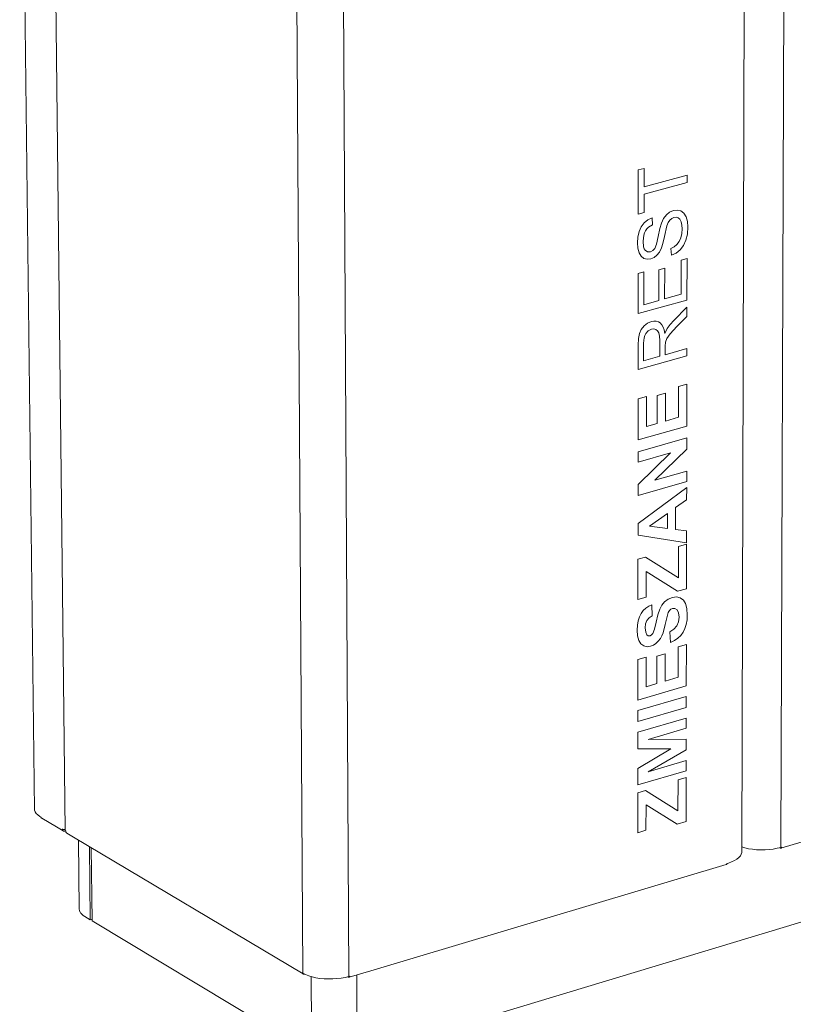
# Model space of a CAD drawing. Units: millimetres. Extents: x 174929 to 180469, y 35750 to 39650.
# Drawn here: x 176037 to 176489, y 36408 to 36984 of the extents above; entities that cross this region are included whole.
import ezdxf

# ---------------------------------------------------------------- set-up
doc = ezdxf.new("R2010")
doc.units = ezdxf.units.MM
doc.header["$MEASUREMENT"] = 0
doc.layers.add('0_Nr_pióra__4', color=7, linetype='Continuous', lineweight=13)

msp = doc.modelspace()

# ---------------------------------------------------------------- linework, layer by layer
at = {"layer": '0_Nr_pióra__4', "color": 7, "linetype": 'Continuous', "lineweight": 13}
for p, q in [((176045.69, 36521.54), (176037.03, 37243.01)), ((176055.4, 37232.19), (176063.61, 36509.65)), ((176482, 36499.71), (176484.12, 37071.62)), ((176459.17, 36496.69), (176460.82, 37068.87)), ((176198.97, 37004.93), (176202.66, 36426.13)), ((176229.4, 36424.29), (176226.27, 37003.27)), ((176398.7, 36895.74), (176398.68, 36869.86)), ((176402.08, 36896.66), (176398.7, 36895.74)), ((176402.08, 36885.86), (176402.08, 36896.66)), ((176402.08, 36885.86), (176427.31, 36892.79)), ((176427.31, 36892.79), (176427.3, 36888.48)), ((176427.3, 36888.48), (176402.07, 36881.54)), ((176402.06, 36870.8), (176402.07, 36881.54)), ((176398.68, 36869.86), (176402.06, 36870.8)), ((176415.14, 36869.6), (176413.53, 36867.43)), ((176417.04, 36871.14), (176415.14, 36869.6)), ((176419.21, 36872.08), (176417.04, 36871.14)), ((176419.21, 36872.08), (176421.43, 36872.32)), ((176421.43, 36872.32), (176423.51, 36871.77)), ((176423.51, 36871.77), (176425.29, 36870.46)), ((176425.29, 36870.46), (176426.63, 36868.36)), ((176402.23, 36864.82), (176400.48, 36862.53)), ((176404.36, 36866.55), (176402.23, 36864.82)), ((176406.75, 36867.66), (176404.36, 36866.55)), ((176404.63, 36862.22), (176407.01, 36863.6)), ((176407.01, 36863.6), (176406.75, 36867.66)), ((176412.22, 36864.6), (176411.37, 36861.58)), ((176413.53, 36867.43), (176412.22, 36864.6)), ((176415.48, 36863.07), (176414.08, 36856.89)), ((176415.48, 36863.07), (176416.24, 36865.04)), ((176416.24, 36865.04), (176417.17, 36866.47)), ((176418.26, 36867.44), (176417.17, 36866.47)), ((176419.52, 36868.01), (176418.26, 36867.44)), ((176420.79, 36868.13), (176419.52, 36868.01)), ((176421.96, 36867.76), (176420.79, 36868.13)), ((176422.96, 36866.88), (176421.96, 36867.76)), ((176423.72, 36865.44), (176422.96, 36866.88)), ((176424.2, 36863.54), (176423.72, 36865.44)), ((176424.36, 36861.27), (176424.2, 36863.54)), ((176426.63, 36868.36), (176427.47, 36865.64)), ((176427.47, 36865.64), (176427.74, 36862.4)), ((176399.21, 36859.73), (176398.44, 36856.53)), ((176400.48, 36862.53), (176399.21, 36859.73)), ((176401.52, 36854.16), (176401.87, 36857.55)), ((176401.87, 36857.55), (176402.31, 36858.97)), ((176402.31, 36858.97), (176402.91, 36860.22)), ((176402.91, 36860.22), (176403.69, 36861.29)), ((176403.69, 36861.29), (176404.63, 36862.22)), ((176411.37, 36861.58), (176410.39, 36856.89)), ((176423.5, 36856.04), (176424.14, 36858.57)), ((176424.14, 36858.57), (176424.36, 36861.27)), ((176427.45, 36858.27), (176426.6, 36854.69)), ((176427.74, 36862.4), (176427.45, 36858.27)), ((176398.44, 36856.53), (176398.18, 36853.05)), ((176398.18, 36853.05), (176398.42, 36849.98)), ((176401.83, 36850.86), (176401.52, 36854.16)), ((176409.36, 36852.35), (176408.35, 36849.83)), ((176410.39, 36856.89), (176409.36, 36852.35)), ((176413.15, 36852.83), (176412.28, 36850.12)), ((176414.08, 36856.89), (176413.15, 36852.83)), ((176419.71, 36850.86), (176421.28, 36852.15)), ((176421.28, 36852.15), (176422.52, 36853.84)), ((176422.52, 36853.84), (176423.5, 36856.04)), ((176425.18, 36851.64), (176423.2, 36849.07)), ((176426.6, 36854.69), (176425.18, 36851.64)), ((176398.42, 36849.98), (176399.16, 36847.35)), ((176399.16, 36847.35), (176400.36, 36845.32)), ((176402.23, 36849.68), (176401.83, 36850.86)), ((176402.78, 36848.81), (176402.23, 36849.68)), ((176404.16, 36847.85), (176402.78, 36848.81)), ((176405.81, 36847.86), (176404.16, 36847.85)), ((176407.21, 36848.57), (176405.81, 36847.86)), ((176408.35, 36849.83), (176407.21, 36848.57)), ((176409.62, 36845.91), (176407.93, 36844.58)), ((176411.08, 36847.75), (176409.62, 36845.91)), ((176412.28, 36850.12), (176411.08, 36847.75)), ((176417.76, 36849.84), (176419.71, 36850.86)), ((176418.06, 36845.87), (176417.76, 36849.84)), ((176420.78, 36847.11), (176418.06, 36845.87)), ((176423.2, 36849.07), (176420.78, 36847.11)), ((176400.36, 36845.32), (176402.01, 36844.06)), ((176402.01, 36844.06), (176403.96, 36843.55)), ((176403.96, 36843.55), (176406.06, 36843.78)), ((176407.93, 36844.58), (176406.06, 36843.78)), ((176423.83, 36823.06), (176423.86, 36843)), ((176423.86, 36843), (176427.22, 36843.93)), ((176427.22, 36843.93), (176427.18, 36819.71)), ((176398.66, 36835.25), (176398.64, 36811.75)), ((176402.03, 36836.18), (176398.66, 36835.25)), ((176402.02, 36816.98), (176402.03, 36836.18)), ((176410.79, 36837.4), (176410.77, 36819.42)), ((176414.14, 36838.33), (176410.79, 36837.4)), ((176414.14, 36838.33), (176414.12, 36820.36)), ((176414.12, 36820.36), (176423.83, 36823.06)), ((176427.18, 36819.71), (176398.64, 36811.75)), ((176410.77, 36819.42), (176402.02, 36816.98)), ((176419.41, 36807.74), (176427.18, 36815.55)), ((176427.18, 36815.55), (176427.17, 36810.15)), ((176404.18, 36806.13), (176402.13, 36804.55)), ((176406.43, 36807.1), (176404.18, 36806.13)), ((176407.89, 36807.37), (176406.43, 36807.1)), ((176409.23, 36807.32), (176407.89, 36807.37)), ((176410.45, 36806.97), (176409.23, 36807.32)), ((176411.55, 36806.3), (176410.45, 36806.97)), ((176412.5, 36805.29), (176411.55, 36806.3)), ((176413.25, 36803.93), (176412.5, 36805.29)), ((176417.32, 36805.43), (176415.61, 36803.12)), ((176419.41, 36807.74), (176417.32, 36805.43)), ((176427.17, 36810.15), (176421.23, 36804.21)), ((176399.4, 36800.18), (176398.82, 36797.24)), ((176400.47, 36802.51), (176399.4, 36800.18)), ((176402.13, 36804.55), (176400.47, 36802.51)), ((176402.52, 36798.96), (176403.1, 36800.07)), ((176403.1, 36800.07), (176404.58, 36801.74)), ((176404.58, 36801.74), (176406.43, 36802.68)), ((176406.43, 36802.68), (176407.76, 36802.83)), ((176407.76, 36802.83), (176408.99, 36802.53)), ((176408.99, 36802.53), (176410, 36801.75)), ((176410, 36801.75), (176410.7, 36800.49)), ((176410.7, 36800.49), (176411.1, 36798.62)), ((176413.81, 36802.21), (176413.25, 36803.93)), ((176414.19, 36800.14), (176413.81, 36802.21)), ((176415.61, 36803.12), (176414.19, 36800.14)), ((176417.3, 36800.01), (176415.39, 36797.3)), ((176421.23, 36804.21), (176417.3, 36800.01)), ((176398.82, 36797.24), (176398.63, 36793.37)), ((176401.78, 36784.17), (176401.79, 36794.43)), ((176401.79, 36794.43), (176402.11, 36797.64)), ((176402.11, 36797.64), (176402.52, 36798.96)), ((176411.1, 36798.62), (176411.23, 36796.04)), ((176411.23, 36796.04), (176411.22, 36786.82)), ((176414.63, 36795.13), (176414.49, 36792.71)), ((176415.39, 36797.3), (176414.63, 36795.13)), ((176398.63, 36793.37), (176398.62, 36779)), ((176414.49, 36792.71), (176414.49, 36787.74)), ((176414.49, 36787.74), (176427.13, 36791.28)), ((176427.13, 36791.28), (176427.13, 36787)), ((176427.13, 36787), (176398.62, 36779)), ((176411.22, 36786.82), (176401.78, 36784.17)), ((176410.95, 36786.96), (176411.22, 36786.82)), ((176414.55, 36765.19), (176409.75, 36763.84)), ((176414.55, 36765.19), (176414.53, 36748.97)), ((176422.28, 36751.16), (176422.31, 36769.21)), ((176422.31, 36769.21), (176427.1, 36770.56)), ((176427.1, 36770.56), (176427.06, 36746)), ((176398.61, 36761.91), (176398.59, 36737.94)), ((176403.43, 36763.27), (176398.61, 36761.91)), ((176403.42, 36745.82), (176403.43, 36763.27)), ((176409.75, 36763.84), (176409.74, 36747.61)), ((176414.53, 36748.97), (176422.28, 36751.16)), ((176427.06, 36746), (176398.59, 36737.94)), ((176409.74, 36747.61), (176403.42, 36745.82)), ((176427.04, 36739.11), (176398.59, 36731.04)), ((176427.04, 36739.11), (176427.03, 36732.58)), ((176398.59, 36731.04), (176398.58, 36724.98)), ((176427.03, 36732.58), (176408.48, 36714.31)), ((176417.59, 36730.38), (176398.57, 36711.78)), ((176398.58, 36724.98), (176417.59, 36730.38)), ((176408.48, 36714.31), (176427.01, 36719.59)), ((176427.01, 36719.59), (176427, 36713.55)), ((176427, 36713.55), (176398.57, 36705.45)), ((176427, 36710.04), (176398.56, 36689.03)), ((176398.57, 36711.78), (176398.57, 36705.45)), ((176427, 36710.04), (176426.98, 36702.97)), ((176426.98, 36702.97), (176420.53, 36698.32)), ((176420.53, 36698.32), (176420.51, 36685.47)), ((176405.19, 36687.42), (176415.74, 36694.87)), ((176415.74, 36694.87), (176415.73, 36686.1)), ((176398.56, 36689.03), (176398.55, 36682.16)), ((176415.73, 36686.1), (176405.19, 36687.42)), ((176420.51, 36685.47), (176426.95, 36684.67)), ((176426.95, 36684.67), (176426.94, 36677.79)), ((176426.94, 36677.79), (176398.55, 36682.16)), ((176422.13, 36657.33), (176422.16, 36675.58)), ((176422.16, 36675.58), (176426.94, 36676.96)), ((176426.94, 36676.96), (176426.89, 36650.9)), ((176398.54, 36668.12), (176398.52, 36644.61)), ((176403, 36669.4), (176398.54, 36668.12)), ((176422.13, 36657.33), (176403, 36669.4)), ((176403.33, 36646), (176403.34, 36660.95)), ((176421.73, 36649.41), (176403.34, 36660.95)), ((176426.89, 36650.9), (176421.73, 36649.41)), ((176398.52, 36644.61), (176403.33, 36646)), ((176416.16, 36644.81), (176414.12, 36643.26)), ((176418.64, 36645.85), (176416.16, 36644.81)), ((176420.99, 36646.15), (176418.64, 36645.85)), ((176420.99, 36646.15), (176423.2, 36645.64)), ((176421.73, 36649.41), (176421.47, 36649.56)), ((176423.2, 36645.64), (176425.05, 36644.33)), ((176425.05, 36644.33), (176426.35, 36642.22)), ((176403.12, 36639.57), (176401.65, 36638.16)), ((176404.78, 36640.67), (176403.12, 36639.57)), ((176406.64, 36641.46), (176404.78, 36640.67)), ((176406.88, 36635.06), (176406.64, 36641.46)), ((176411.23, 36638.89), (176410.19, 36635.71)), ((176412.48, 36641.27), (176411.23, 36638.89)), ((176414.12, 36643.26), (176412.48, 36641.27)), ((176417.72, 36638.95), (176416.93, 36638.22)), ((176418.65, 36639.38), (176417.72, 36638.95)), ((176420.11, 36639.41), (176418.65, 36639.38)), ((176421.38, 36638.59), (176420.11, 36639.41)), ((176422.25, 36636.88), (176421.38, 36638.59)), ((176426.35, 36642.22), (176427.12, 36639.31)), ((176427.12, 36639.31), (176427.37, 36635.56)), ((176399.35, 36634.44), (176398.62, 36632.14)), ((176400.38, 36636.45), (176399.35, 36634.44)), ((176401.65, 36638.16), (176400.38, 36636.45)), ((176403.74, 36632.37), (176405, 36633.87)), ((176405, 36633.87), (176406.88, 36635.06)), ((176410.19, 36635.71), (176409.18, 36631.31)), ((176415.7, 36635.54), (176414.46, 36630)), ((176416.27, 36637.12), (176415.7, 36635.54)), ((176416.93, 36638.22), (176416.27, 36637.12)), ((176422.21, 36631.48), (176422.54, 36634.22)), ((176422.54, 36634.22), (176422.25, 36636.88)), ((176427.21, 36632.65), (176426.74, 36630.01)), ((176427.37, 36635.56), (176427.21, 36632.65)), ((176398.18, 36629.56), (176398.03, 36626.69)), ((176398.62, 36632.14), (176398.18, 36629.56)), ((176402.77, 36627.99), (176403.02, 36630.45)), ((176403.03, 36625.56), (176402.77, 36627.99)), ((176403.02, 36630.45), (176403.74, 36632.37)), ((176408.21, 36627.19), (176407.28, 36624.82)), ((176409.18, 36631.31), (176408.21, 36627.19)), ((176414.46, 36630), (176413.18, 36625.21)), ((176417.1, 36625.66), (176419.53, 36627.23)), ((176419.53, 36627.23), (176421.22, 36629.16)), ((176421.22, 36629.16), (176422.21, 36631.48)), ((176425.96, 36627.63), (176424.87, 36625.52)), ((176426.74, 36630.01), (176425.96, 36627.63)), ((176398.03, 36626.69), (176398.27, 36623.33)), ((176398.27, 36623.33), (176399.01, 36620.67)), ((176403.8, 36623.88), (176403.03, 36625.56)), ((176404.56, 36623.33), (176403.8, 36623.88)), ((176405.56, 36623.36), (176404.56, 36623.33)), ((176406.49, 36623.87), (176405.56, 36623.36)), ((176407.28, 36624.82), (176406.49, 36623.87)), ((176411.65, 36621.9), (176410.41, 36620.25)), ((176412.45, 36623.37), (176411.65, 36621.9)), ((176413.18, 36625.21), (176412.45, 36623.37)), ((176417.63, 36619.53), (176417.1, 36625.66)), ((176421.82, 36622.04), (176419.87, 36620.66)), ((176423.49, 36623.65), (176421.82, 36622.04)), ((176424.87, 36625.52), (176423.49, 36623.65)), ((176399.01, 36620.67), (176400.22, 36618.71)), ((176400.22, 36618.71), (176401.88, 36617.5)), ((176401.88, 36617.5), (176403.84, 36617.03)), ((176403.84, 36617.03), (176405.94, 36617.29)), ((176407.56, 36617.95), (176405.94, 36617.29)), ((176409.05, 36618.93), (176407.56, 36617.95)), ((176410.41, 36620.25), (176409.05, 36618.93)), ((176419.87, 36620.66), (176417.63, 36619.53)), ((176422.04, 36599.13), (176422.07, 36616.98)), ((176422.07, 36616.98), (176426.84, 36618.37)), ((176426.84, 36618.37), (176426.8, 36594.08)), ((176398.5, 36609.52), (176398.48, 36585.81)), ((176403.3, 36610.92), (176398.5, 36609.52)), ((176403.29, 36593.66), (176403.3, 36610.92)), ((176409.59, 36611.54), (176409.57, 36595.49)), ((176414.36, 36612.93), (176409.59, 36611.54)), ((176414.36, 36612.93), (176414.34, 36596.88)), ((176414.34, 36596.88), (176422.04, 36599.13)), ((176426.8, 36594.08), (176398.48, 36585.81)), ((176409.57, 36595.49), (176403.29, 36593.66)), ((176426.79, 36587.94), (176398.48, 36579.66)), ((176426.79, 36587.94), (176426.77, 36581.5)), ((176910.43, 36581.53), (176234.33, 36377.78)), ((176426.77, 36581.5), (176398.47, 36573.21)), ((176398.48, 36579.66), (176398.47, 36573.21)), ((176426.76, 36575.3), (176398.47, 36567.01)), ((176426.76, 36575.3), (176426.75, 36569.33)), ((176404.49, 36562.79), (176426.75, 36569.33)), ((176398.47, 36567.01), (176398.46, 36557.34)), ((176426.74, 36563), (176404.49, 36562.79)), ((176426.74, 36563), (176426.73, 36556.81)), ((176398.46, 36557.34), (176417.76, 36557.3)), ((176417.76, 36557.3), (176398.46, 36545.84)), ((176426.73, 36556.81), (176404.48, 36543.97)), ((176404.48, 36543.97), (176426.72, 36550.52)), ((176426.72, 36550.52), (176426.71, 36544.55)), ((176398.46, 36545.84), (176398.45, 36536.22)), ((176426.71, 36544.55), (176398.45, 36536.22)), ((176421.95, 36539.18), (176426.7, 36540.58)), ((176426.7, 36540.58), (176426.66, 36514.78)), ((176421.92, 36521.1), (176421.95, 36539.18)), ((176398.45, 36531.57), (176398.43, 36508.29)), ((176402.89, 36532.88), (176398.45, 36531.57)), ((176421.92, 36521.1), (176402.89, 36532.88)), ((176403.21, 36509.71), (176403.22, 36524.52)), ((176421.53, 36513.26), (176403.22, 36524.52)), ((176045.69, 36521.54), (176045.67, 36522.55)), ((176046.02, 36520.54), (176045.69, 36521.54)), ((176046.68, 36519.57), (176046.02, 36520.54)), ((176047.63, 36518.65), (176046.68, 36519.57)), ((176048.88, 36517.78), (176047.63, 36518.65)), ((176049.44, 36517.45), (176048.88, 36517.78)), ((176049.45, 36517.42), (176049.44, 36517.45)), ((176049.54, 36517.21), (176049.45, 36517.42)), ((176049.66, 36517.03), (176049.54, 36517.21)), ((176049.81, 36516.88), (176049.66, 36517.03)), ((176049.81, 36516.88), (176049.98, 36516.77)), ((176049.98, 36516.77), (176058.6, 36511.63)), ((176421.53, 36513.26), (176421.26, 36513.41)), ((176426.66, 36514.78), (176421.53, 36513.26)), ((176058.6, 36511.63), (176062.53, 36509.29)), ((176061.93, 36510.4), (176061.92, 36510.41)), ((176061.92, 36510.41), (176061.94, 36510.17)), ((176062.11, 36510.32), (176061.93, 36510.4)), ((176061.94, 36510.17), (176061.99, 36509.94)), ((176061.99, 36509.94), (176062.08, 36509.73)), ((176062.08, 36509.73), (176062.2, 36509.55)), ((176062.31, 36510.24), (176062.11, 36510.32)), ((176062.2, 36509.55), (176062.35, 36509.4)), ((176062.54, 36510.18), (176062.31, 36510.24)), ((176062.53, 36509.29), (176062.35, 36509.4)), ((176062.73, 36509.22), (176062.53, 36509.29)), ((176062.79, 36510.14), (176062.54, 36510.18)), ((176062.94, 36509.18), (176062.73, 36509.22)), ((176063.06, 36510.11), (176062.79, 36510.14)), ((176063.16, 36509.19), (176062.94, 36509.18)), ((176063.33, 36510.1), (176063.06, 36510.11)), ((176063.39, 36509.23), (176063.16, 36509.19)), ((176063.6, 36510.11), (176063.33, 36510.1)), ((176063.76, 36509.34), (176063.39, 36509.23)), ((176063.61, 36509.65), (176063.62, 36509.54)), ((176063.62, 36509.54), (176063.68, 36509.43)), ((176063.68, 36509.43), (176063.77, 36509.32)), ((176063.77, 36509.32), (176063.91, 36509.23)), ((176063.91, 36509.23), (176063.93, 36509.21)), ((176063.93, 36509.21), (176063.95, 36508.97)), ((176063.95, 36508.97), (176064.01, 36508.74)), ((176064.01, 36508.74), (176064.1, 36508.53)), ((176064.1, 36508.53), (176064.22, 36508.35)), ((176064.22, 36508.35), (176064.37, 36508.2)), ((176064.54, 36508.09), (176064.37, 36508.2)), ((176068.48, 36505.75), (176064.54, 36508.09)), ((176398.43, 36508.29), (176403.21, 36509.71)), ((176202.76, 36425.71), (176068.48, 36505.75)), ((176071.44, 36503.98), (176071.89, 36463.6)), ((176077.86, 36500.15), (176078.33, 36457.38)), ((176494.57, 36502.93), (176482.14, 36499.22)), ((176079.31, 36456.79), (176078.85, 36499.56)), ((176457.54, 36493.71), (176458.4, 36494.67)), ((176458.4, 36494.67), (176458.94, 36495.67)), ((176458.94, 36495.67), (176459.17, 36496.69)), ((176459.18, 36499.95), (176460.98, 36499.42)), ((176460.98, 36499.42), (176463.18, 36498.93)), ((176463.18, 36498.93), (176465.5, 36498.58)), ((176465.5, 36498.58), (176467.92, 36498.34)), ((176467.92, 36498.34), (176470.38, 36498.25)), ((176470.38, 36498.25), (176472.86, 36498.28)), ((176472.86, 36498.28), (176475.3, 36498.45)), ((176475.3, 36498.45), (176477.66, 36498.75)), ((176477.66, 36498.75), (176479.91, 36499.17)), ((176479.91, 36499.17), (176482, 36499.71)), ((176481.67, 36499.31), (176481.29, 36499.53)), ((176481.83, 36499.24), (176481.67, 36499.31)), ((176481.99, 36499.21), (176481.83, 36499.24)), ((176482.14, 36499.22), (176481.99, 36499.21)), ((176482.67, 36499.91), (176482, 36499.71)), ((176482.28, 36499.27), (176482.14, 36499.22)), ((176482.4, 36499.36), (176482.28, 36499.27)), ((176482.51, 36499.5), (176482.4, 36499.36)), ((176482.6, 36499.66), (176482.51, 36499.5)), ((176482.66, 36499.86), (176482.6, 36499.66)), ((176482.67, 36499.91), (176482.66, 36499.86)), ((176482.67, 36499.91), (176482.67, 36499.91)), ((176450.08, 36489.65), (176242.39, 36427.63)), ((176450.22, 36489.7), (176450.08, 36489.65)), ((176450.34, 36489.79), (176450.22, 36489.7)), ((176450.45, 36489.92), (176450.34, 36489.79)), ((176450.54, 36490.09), (176450.45, 36489.92)), ((176450.6, 36490.29), (176450.54, 36490.09)), ((176450.61, 36490.34), (176450.6, 36490.29)), ((176451.36, 36490.57), (176450.61, 36490.34)), ((176451.36, 36490.57), (176453.27, 36491.22)), ((176453.27, 36491.22), (176454.95, 36491.97)), ((176454.95, 36491.97), (176456.39, 36492.8)), ((176456.39, 36492.8), (176457.54, 36493.71)), ((176071.89, 36463.6), (176071.99, 36462.83)), ((176071.99, 36462.83), (176072.28, 36462.08)), ((176072.28, 36462.08), (176072.37, 36461.94)), ((176072.37, 36461.94), (176072.74, 36461.34)), ((176072.74, 36461.34), (176073.38, 36460.62)), ((176073.38, 36460.62), (176074.18, 36459.94)), ((176074.18, 36459.94), (176075.14, 36459.29)), ((176075.14, 36459.29), (176078.33, 36457.38)), ((176078.33, 36457.38), (176079.31, 36457.67)), ((176207.7, 36379.63), (176079.31, 36456.79)), ((176202.22, 36426.4), (176202.66, 36426.13)), ((176202.22, 36426.36), (176202.22, 36426.4)), ((176202.31, 36426.15), (176202.22, 36426.36)), ((176202.44, 36425.97), (176202.31, 36426.15)), ((176202.44, 36425.97), (176202.44, 36425.97)), ((176202.59, 36425.82), (176202.44, 36425.97)), ((176202.76, 36425.71), (176202.59, 36425.82)), ((176202.66, 36426.13), (176204.23, 36425.32)), ((176202.96, 36425.63), (176202.76, 36425.71)), ((176203.17, 36425.6), (176202.96, 36425.63)), ((176203.26, 36425.6), (176203.17, 36425.6)), ((176203.26, 36425.6), (176203.4, 36425.6)), ((176203.59, 36425.65), (176203.4, 36425.6)), ((176204.23, 36425.32), (176206.04, 36424.6)), ((176242.39, 36427.63), (176229.58, 36423.8)), ((176206.04, 36424.6), (176208.06, 36423.99)), ((176207.7, 36379.63), (176207.42, 36424.18)), ((176208.06, 36423.99), (176210.26, 36423.49)), ((176210.26, 36423.49), (176212.6, 36423.12)), ((176212.6, 36423.12), (176215.04, 36422.88)), ((176215.04, 36422.88), (176217.54, 36422.78)), ((176217.54, 36422.78), (176220.05, 36422.82)), ((176220.05, 36422.82), (176222.54, 36422.99)), ((176222.54, 36422.99), (176224.95, 36423.3)), ((176224.95, 36423.3), (176227.25, 36423.73)), ((176227.25, 36423.73), (176229.4, 36424.29)), ((176229.12, 36423.9), (176228.74, 36424.12)), ((176229.28, 36423.83), (176229.12, 36423.9)), ((176229.43, 36423.79), (176229.28, 36423.83)), ((176230.09, 36424.5), (176229.4, 36424.29)), ((176229.58, 36423.8), (176229.43, 36423.79)), ((176229.72, 36423.85), (176229.58, 36423.8)), ((176229.84, 36423.95), (176229.72, 36423.85)), ((176229.94, 36424.08), (176229.84, 36423.95)), ((176230.02, 36424.25), (176229.94, 36424.08)), ((176230.08, 36424.45), (176230.02, 36424.25)), ((176230.09, 36424.5), (176230.08, 36424.45)), ((176230.09, 36424.5), (176230.09, 36424.5)), ((176234.08, 36425.14), (176234.33, 36377.78))]:
    msp.add_line(p, q, dxfattribs=at)

doc.saveas('drawing.dxf')
